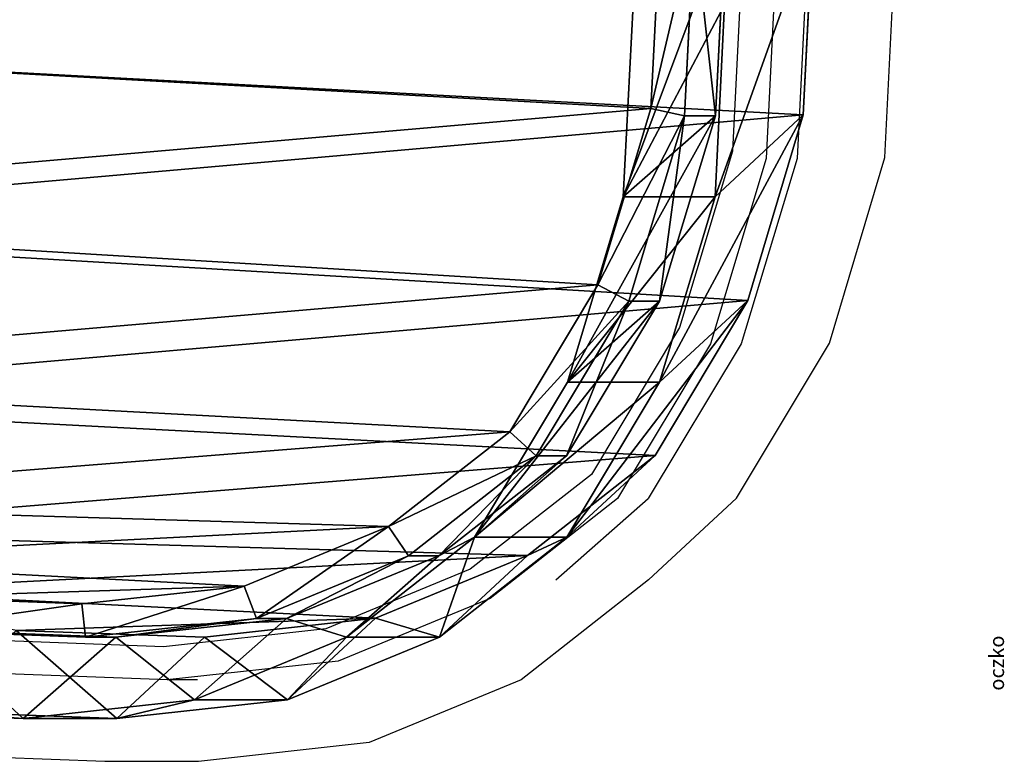
# Model space of a CAD drawing. Units: centimetres. Extents: x -633 to 482, y -560 to 578.
# Drawn here: x -123 to -110, y -205 to -195 of the extents above; entities that cross this region are included whole.
import ezdxf

# ---------------------------------------------------------------- set-up
doc = ezdxf.new("R2010")
doc.units = ezdxf.units.CM
doc.header["$LTSCALE"] = 2.54
doc.layers.get('0').update_dxf_attribs({"true_color": 0xffffff})
doc.layers.add('VP-EQ', color=7, linetype='Continuous', true_color=0x8a3492)

# ---------------------------------------------------------------- blocks, each defined once
blk = doc.blocks.new('3DGeom-1687_Defintion_2')
blk = doc.blocks.new('Grupuj_23')
at = {"color": 0, "extrusion": (0.969239, 0.003857, -0.24609)}
ref = blk.add_blockref('3DGeom-1687_Defintion_2', (11.273, 68.219, 77.578), dxfattribs=dict(at, xscale=0.0007485703352748716, yscale=0.0007525706144973667, zscale=0.0007508577711813478, rotation=179.2250542679322))
ref.add_attrib('Skp_ComponentInstanceName', 'oczko', (0, 0), dxfattribs={"height": 0.2})
at = {"color": 0, "extrusion": (0.969975, -0.192117, 0.14913)}
ref = blk.add_blockref('3DGeom-1687_Defintion_2', (18.554, 41.425, 40.369), dxfattribs=dict(at, xscale=0.0007485703352748718, yscale=0.000752570614497367, zscale=0.0007508577711813484, rotation=181.1873688257897))
ref.add_attrib('Skp_ComponentInstanceName', 'oczko', (0, 0), dxfattribs={"height": 0.2})
at = {"color": 0, "extrusion": (0.191562, -0.981473, 0.003721)}
ref = blk.add_blockref('3DGeom-1687_Defintion_2', (92.92, 48.592, 6.387), dxfattribs=dict(at, xscale=0.0007796479768829578, yscale=0.0007515762878467361, zscale=0.0007226050880565262, rotation=162.8736794805232))
ref.add_attrib('Skp_ComponentInstanceName', 'oczko', (0, 0), dxfattribs={"height": 0.2})
at = {"color": 0, "extrusion": (-0.01788, -0.998918, 0.042931)}
ref = blk.add_blockref('3DGeom-1687_Defintion_2', (36.296, 49.106, -10.248), dxfattribs=dict(at, xscale=0.000779647976882959, yscale=0.0007515762878467367, zscale=0.0007226050880565262, rotation=185.6766131833604))
ref.add_attrib('Skp_ComponentInstanceName', 'oczko', (0, 0), dxfattribs={"height": 0.2})
blk = doc.blocks.new('Grupuj_12')
at = {"color": 0}
for p, q in [((2.438, 10.738, 85.639), (2.533, 13.305, 85.637)), ((2.438, 10.738, 85.639), (2.533, 13.305, 85.637)), ((3.546, 9.891, 145.304), (3.642, 12.456, 145.237)), ((3.546, 9.891, 145.304), (3.642, 12.456, 145.237)), ((3.997, 9.943, 145.826), (4.088, 12.379, 145.763)), ((3.997, 9.943, 145.826), (4.088, 12.379, 145.763)), ((2.438, 9.467, 55.302), (2.533, 12.03, 55.199)), ((2.438, 9.467, 55.302), (2.533, 12.03, 55.199)), ((3.546, 9.481, 115.64), (3.642, 12.047, 115.675)), ((3.546, 9.481, 115.64), (3.642, 12.047, 115.675)), ((2.438, 9.467, 55.302), (2.438, 10.738, 85.639)), ((2.694, 8.412, 85.634), (2.438, 10.738, 85.639)), ((2.438, 9.467, 55.302), (2.438, 10.738, 85.639)), ((2.694, 8.412, 85.634), (2.438, 10.738, 85.639)), ((2.438, 10.738, 85.639), (3.546, 9.481, 115.64)), ((2.438, 10.738, 85.639), (3.546, 9.481, 115.64)), ((3.546, 8.272, 25.305), (3.638, 10.837, 25.256)), ((3.546, 8.272, 25.305), (3.638, 10.837, 25.256)), ((3.546, 9.891, 145.304), (3.997, 9.943, 145.826)), ((3.546, 9.891, 145.304), (3.997, 9.943, 145.826)), ((4.239, 7.736, 145.89), (3.997, 9.943, 145.826)), ((4.239, 7.736, 145.89), (3.997, 9.943, 145.826)), ((3.546, 9.481, 115.64), (3.546, 9.891, 145.304)), ((3.8, 7.568, 145.371), (3.546, 9.891, 145.304)), ((3.546, 9.481, 115.64), (3.546, 9.891, 145.304)), ((3.8, 7.568, 145.371), (3.546, 9.891, 145.304)), ((3.546, 8.272, 25.305), (2.438, 9.467, 55.302)), ((2.694, 7.146, 55.402), (2.438, 9.467, 55.302)), ((3.546, 8.272, 25.305), (2.438, 9.467, 55.302)), ((2.694, 7.146, 55.402), (2.438, 9.467, 55.302)), ((3.8, 7.157, 115.603), (3.546, 9.481, 115.64)), ((3.8, 7.157, 115.603), (3.546, 9.481, 115.64)), ((2.694, 7.146, 55.402), (2.694, 8.412, 85.634)), ((3.547, 6.341, 85.618), (2.694, 8.412, 85.634)), ((2.694, 7.146, 55.402), (2.694, 8.412, 85.634)), ((2.694, 8.412, 85.634), (3.8, 7.157, 115.603)), ((3.547, 6.341, 85.618), (2.694, 8.412, 85.634)), ((2.694, 8.412, 85.634), (3.8, 7.157, 115.603)), ((3.546, 8.272), (3.546, 8.272, 25.305)), ((3.803, 5.949, 25.356), (3.546, 8.272, 25.305)), ((3.546, 8.272), (3.546, 8.272, 25.305)), ((3.803, 5.949, 25.356), (3.546, 8.272, 25.305)), ((3.8, 7.568, 145.371), (4.239, 7.736, 145.89)), ((3.8, 7.568, 145.371), (4.239, 7.736, 145.89)), ((5.048, 5.771, 145.958), (4.239, 7.736, 145.89)), ((5.048, 5.771, 145.958), (4.239, 7.736, 145.89)), ((3.8, 7.157, 115.603), (3.8, 7.568, 145.371)), ((4.652, 5.5, 145.442), (3.8, 7.568, 145.371)), ((3.8, 7.157, 115.603), (3.8, 7.568, 145.371)), ((4.652, 5.5, 145.442), (3.8, 7.568, 145.371)), ((3.803, 5.949, 25.356), (2.694, 7.146, 55.402)), ((3.547, 5.079, 55.502), (2.694, 7.146, 55.402)), ((3.803, 5.949, 25.356), (2.694, 7.146, 55.402)), ((3.547, 5.079, 55.502), (2.694, 7.146, 55.402)), ((4.652, 5.086, 115.558), (3.8, 7.157, 115.603)), ((4.652, 5.086, 115.558), (3.8, 7.157, 115.603)), ((3.547, 5.079, 55.502), (3.547, 6.341, 85.618)), ((4.904, 4.604, 85.593), (3.547, 6.341, 85.618)), ((3.547, 5.079, 55.502), (3.547, 6.341, 85.618)), ((3.547, 6.341, 85.618), (4.652, 5.086, 115.558)), ((4.904, 4.604, 85.593), (3.547, 6.341, 85.618)), ((3.547, 6.341, 85.618), (4.652, 5.086, 115.558)), ((4.658, 3.88, 25.413), (3.803, 5.949, 25.356)), ((3.803, 5.949), (3.803, 5.949, 25.356)), ((3.803, 5.949), (3.803, 5.949, 25.356)), ((4.658, 3.88, 25.413), (3.803, 5.949, 25.356)), ((4.652, 5.5, 145.442), (5.048, 5.771, 145.958)), ((4.652, 5.5, 145.442), (5.048, 5.771, 145.958)), ((6.337, 4.123, 146.026), (5.048, 5.771, 145.958)), ((6.337, 4.123, 146.026), (5.048, 5.771, 145.958)), ((6.009, 3.765, 145.514), (4.652, 5.5, 145.442)), ((4.652, 5.086, 115.558), (4.652, 5.5, 145.442)), ((4.652, 5.086, 115.558), (4.652, 5.5, 145.442)), ((6.009, 3.765, 145.514), (4.652, 5.5, 145.442)), ((4.904, 3.347, 55.598), (3.547, 5.079, 55.502)), ((4.658, 3.88, 25.413), (3.547, 5.079, 55.502)), ((4.658, 3.88, 25.413), (3.547, 5.079, 55.502)), ((4.904, 3.347, 55.598), (3.547, 5.079, 55.502)), ((6.009, 3.35, 115.509), (4.652, 5.086, 115.558)), ((6.009, 3.35, 115.509), (4.652, 5.086, 115.558)), ((7.011, 3.338, 85.554), (4.904, 4.604, 85.593)), ((4.904, 3.347, 55.598), (4.904, 4.604, 85.593)), ((4.904, 3.347, 55.598), (4.904, 4.604, 85.593)), ((7.011, 3.338, 85.554), (4.904, 4.604, 85.593)), ((4.904, 4.604, 85.593), (6.009, 3.35, 115.509)), ((4.904, 4.604, 85.593), (6.009, 3.35, 115.509)), ((6.009, 3.765, 145.514), (6.337, 4.123, 146.026)), ((6.009, 3.765, 145.514), (6.337, 4.123, 146.026)), ((8.338, 2.923, 146.095), (6.337, 4.123, 146.026)), ((8.338, 2.923, 146.095), (6.337, 4.123, 146.026)), ((6.017, 2.147, 25.472), (4.658, 3.88, 25.413)), ((4.658, 3.88), (4.658, 3.88, 25.413)), ((4.658, 3.88), (4.658, 3.88, 25.413)), ((6.017, 2.147, 25.472), (4.658, 3.88, 25.413)), ((6.009, 3.35, 115.509), (6.009, 3.765, 145.514)), ((8.115, 2.502, 145.586), (6.009, 3.765, 145.514)), ((6.009, 3.35, 115.509), (6.009, 3.765, 145.514)), ((8.115, 2.502, 145.586), (6.009, 3.765, 145.514)), ((8.115, 2.085, 115.453), (6.009, 3.35, 115.509)), ((8.115, 2.085, 115.453), (6.009, 3.35, 115.509)), ((7.011, 2.086, 55.688), (4.904, 3.347, 55.598)), ((6.017, 2.147, 25.472), (4.904, 3.347, 55.598)), ((6.017, 2.147, 25.472), (4.904, 3.347, 55.598)), ((7.011, 2.086, 55.688), (4.904, 3.347, 55.598)), ((7.011, 2.086, 55.688), (7.011, 3.338, 85.554)), ((9.532, 2.578, 85.508), (7.011, 3.338, 85.554)), ((7.011, 2.086, 55.688), (7.011, 3.338, 85.554)), ((9.532, 2.578, 85.508), (7.011, 3.338, 85.554)), ((7.011, 3.338, 85.554), (8.115, 2.085, 115.453)), ((7.011, 3.338, 85.554), (8.115, 2.085, 115.453)), ((8.115, 2.502, 145.586), (8.338, 2.923, 146.095)), ((8.115, 2.502, 145.586), (8.338, 2.923, 146.095)), ((10.732, 2.203, 146.158), (8.338, 2.923, 146.095)), ((10.732, 2.203, 146.158), (8.338, 2.923, 146.095)), ((12.145, 2.446, 85.46), (9.532, 2.578, 85.508)), ((9.532, 1.331, 55.766), (9.532, 2.578, 85.508)), ((9.532, 1.331, 55.766), (9.532, 2.578, 85.508)), ((9.532, 2.578, 85.508), (10.635, 1.325, 115.395)), ((12.145, 2.446, 85.46), (9.532, 2.578, 85.508)), ((9.532, 2.578, 85.508), (10.635, 1.325, 115.395)), ((10.635, 1.744, 145.653), (8.115, 2.502, 145.586)), ((8.115, 2.085, 115.453), (8.115, 2.502, 145.586)), ((8.115, 2.085, 115.453), (8.115, 2.502, 145.586)), ((10.635, 1.744, 145.653), (8.115, 2.502, 145.586)), ((6.017, 2.147), (6.017, 2.147, 25.472)), ((8.125, 0.885, 25.536), (6.017, 2.147, 25.472)), ((6.017, 2.147), (6.017, 2.147, 25.472)), ((8.125, 0.885, 25.536), (6.017, 2.147, 25.472)), ((10.635, 1.744, 145.653), (10.732, 2.203, 146.158)), ((10.635, 1.744, 145.653), (10.732, 2.203, 146.158)), ((13.215, 2.079, 146.207), (10.732, 2.203, 146.158)), ((13.215, 2.079, 146.207), (10.732, 2.203, 146.158)), ((8.125, 0.885, 25.536), (7.011, 2.086, 55.688)), ((9.532, 1.331, 55.766), (7.011, 2.086, 55.688)), ((8.125, 0.885, 25.536), (7.011, 2.086, 55.688)), ((9.532, 1.331, 55.766), (7.011, 2.086, 55.688)), ((10.635, 1.325, 115.395), (8.115, 2.085, 115.453)), ((10.635, 1.325, 115.395), (8.115, 2.085, 115.453)), ((10.635, 1.325, 115.395), (10.635, 1.744, 145.653)), ((13.249, 1.614, 145.705), (10.635, 1.744, 145.653)), ((10.635, 1.325, 115.395), (10.635, 1.744, 145.653)), ((13.249, 1.614, 145.705), (10.635, 1.744, 145.653)), ((12.145, 1.204, 55.819), (9.532, 1.331, 55.766)), ((10.646, 0.13, 25.598), (9.532, 1.331, 55.766)), ((10.646, 0.13, 25.598), (9.532, 1.331, 55.766)), ((12.145, 1.204, 55.819), (9.532, 1.331, 55.766)), ((13.249, 1.194, 115.345), (10.635, 1.325, 115.395)), ((13.249, 1.194, 115.345), (10.635, 1.325, 115.395)), ((10.646, 0.13, 25.598), (8.125, 0.885, 25.536)), ((8.125, 0.885), (8.125, 0.885, 25.536)), ((8.125, 0.885), (8.125, 0.885, 25.536)), ((10.646, 0.13, 25.598), (8.125, 0.885, 25.536)), ((10.646, 0.13), (10.646, 0.13, 25.598)), ((13.259, 0.002, 25.649), (10.646, 0.13, 25.598)), ((10.646, 0.13), (10.646, 0.13, 25.598)), ((13.259, 0.002, 25.649), (10.646, 0.13, 25.598))]:
    blk.add_line(p, q, dxfattribs=at)
mesh = blk.add_polyface(dxfattribs=at)
corners = [(4.239, 7.736, 145.89), (4.088, 12.379, 145.763), (3.997, 9.943, 145.826), (4.595, 14.642, 145.711), (5.048, 5.771, 145.958), (5.366, 16.369, 145.679), (6.337, 4.123, 146.026), (7.062, 17.771, 145.673), (8.338, 2.923, 146.095), (9.297, 18.815, 145.686), (10.732, 2.203, 146.158), (11.674, 19.277, 145.718), (13.215, 2.079, 146.207), (14.197, 18.902, 145.774), (15.052, 2.52, 146.229), (16.602, 17.909, 145.845), (16.749, 3.5, 146.234), (18.708, 16.33, 145.926), (18.333, 5.116, 146.22), (20.079, 7.109, 146.199), (20.164, 14.836, 145.993), (21.11, 9.251, 146.161), (21.089, 13.158, 146.055), (21.482, 11.442, 146.109)]
mesh.append_faces([[corners[k] for k in face] for face in [(0, 1, 2), (22, 21, 23)]], dxfattribs={"vtx0": -1, "color": 0})
mesh.append_faces([[corners[k] for k in face] for face in [(1, 0, 3), (3, 4, 5), (5, 6, 7), (7, 8, 9), (9, 10, 11), (11, 12, 13), (13, 14, 15), (15, 16, 17), (17, 19, 20), (20, 21, 22)]], dxfattribs={"vtx0": -1, "vtx1": -1, "color": 0})
mesh.append_faces([[corners[k] for k in face] for face in [(3, 0, 4), (5, 4, 6), (7, 6, 8), (9, 8, 10), (11, 10, 12), (13, 12, 14), (15, 14, 16), (17, 16, 18), (17, 18, 19), (20, 19, 21)]], dxfattribs={"vtx0": -1, "vtx2": -1, "color": 0})
mesh = blk.add_polyface(dxfattribs=at)
corners = [(3.638, 10.837), (3.803, 5.949), (3.546, 8.272), (4.169, 13.22), (4.658, 3.88), (4.978, 15.04), (6.017, 2.147), (6.761, 16.517), (8.125, 0.885), (9.113, 17.62), (10.646, 0.13), (11.614, 18.108), (13.259, 0.002), (14.271, 17.717), (15.193, 0.469), (16.803, 16.673), (16.978, 1.502), (19.022, 15.013), (18.643, 3.205), (20.478, 5.305), (20.557, 13.442), (21.56, 7.562), (21.533, 11.676), (21.949, 9.87)]
mesh.append_faces([[corners[k] for k in face] for face in [(0, 1, 2), (21, 22, 23)]], dxfattribs={"vtx0": -1, "color": 0})
mesh.append_faces([[corners[k] for k in face] for face in [(1, 3, 4), (4, 5, 6), (6, 7, 8), (8, 9, 10), (10, 11, 12), (12, 13, 14), (14, 15, 16), (16, 17, 18), (18, 17, 19), (19, 20, 21)]], dxfattribs={"vtx0": -1, "vtx1": -1, "color": 0})
mesh.append_faces([[corners[k] for k in face] for face in [(1, 0, 3), (4, 3, 5), (6, 5, 7), (8, 7, 9), (10, 9, 11), (12, 11, 13), (14, 13, 15), (16, 15, 17), (19, 17, 20), (21, 20, 22)]], dxfattribs={"vtx0": -1, "vtx2": -1, "color": 0})
mesh = blk.add_polyface(dxfattribs=at)
corners = [(2.438, 10.738, 85.639), (2.533, 12.03, 55.199), (2.438, 9.467, 55.302), (2.533, 13.305, 85.637)]
mesh.append_faces([[corners[k] for k in face] for face in [(0, 1, 2), (1, 0, 3)]], dxfattribs={"vtx0": -1, "color": 0})
mesh = blk.add_polyface(dxfattribs=at)
corners = [(3.642, 12.047, 115.675), (2.438, 10.738, 85.639), (3.546, 9.481, 115.64), (2.533, 13.305, 85.637)]
mesh.append_faces([[corners[k] for k in face] for face in [(0, 1, 2), (1, 0, 3)]], dxfattribs={"vtx0": -1, "color": 0})
mesh = blk.add_polyface(dxfattribs=at)
corners = [(3.546, 9.891, 145.304), (3.642, 12.047, 115.675), (3.546, 9.481, 115.64), (3.642, 12.456, 145.237)]
mesh.append_faces([[corners[k] for k in face] for face in [(0, 1, 2), (1, 0, 3)]], dxfattribs={"vtx0": -1, "color": 0})
mesh = blk.add_polyface(dxfattribs=at)
corners = [(3.997, 9.943, 145.826), (3.642, 12.456, 145.237), (3.546, 9.891, 145.304), (4.088, 12.379, 145.763)]
mesh.append_faces([[corners[k] for k in face] for face in [(0, 1, 2), (1, 0, 3)]], dxfattribs={"vtx0": -1, "color": 0})
mesh = blk.add_polyface(dxfattribs=at)
corners = [(2.438, 9.467, 55.302), (3.638, 10.837, 25.256), (3.546, 8.272, 25.305), (2.533, 12.03, 55.199)]
mesh.append_faces([[corners[k] for k in face] for face in [(0, 1, 2), (1, 0, 3)]], dxfattribs={"vtx0": -1, "color": 0})
mesh = blk.add_polyface(dxfattribs=at)
corners = [(2.694, 8.412, 85.634), (2.438, 9.467, 55.302), (2.694, 7.146, 55.402), (2.438, 10.738, 85.639)]
mesh.append_faces([[corners[k] for k in face] for face in [(0, 1, 2), (1, 0, 3)]], dxfattribs={"vtx0": -1, "color": 0})
mesh = blk.add_polyface(dxfattribs=at)
corners = [(3.546, 9.481, 115.64), (2.694, 8.412, 85.634), (3.8, 7.157, 115.603), (2.438, 10.738, 85.639)]
mesh.append_faces([[corners[k] for k in face] for face in [(0, 1, 2), (1, 0, 3)]], dxfattribs={"vtx0": -1, "color": 0})
mesh = blk.add_polyface(dxfattribs=at)
corners = [(3.638, 10.837, 25.256), (3.546, 8.272), (3.546, 8.272, 25.305), (3.638, 10.837)]
mesh.append_faces([[corners[k] for k in face] for face in [(0, 1, 2), (1, 0, 3)]], dxfattribs={"vtx0": -1, "color": 0})
mesh = blk.add_polyface(dxfattribs=at)
corners = [(4.239, 7.736, 145.89), (3.546, 9.891, 145.304), (3.8, 7.568, 145.371), (3.997, 9.943, 145.826)]
mesh.append_faces([[corners[k] for k in face] for face in [(0, 1, 2), (1, 0, 3)]], dxfattribs={"vtx0": -1, "color": 0})
mesh = blk.add_polyface(dxfattribs=at)
corners = [(3.8, 7.568, 145.371), (3.546, 9.481, 115.64), (3.8, 7.157, 115.603), (3.546, 9.891, 145.304)]
mesh.append_faces([[corners[k] for k in face] for face in [(0, 1, 2), (1, 0, 3)]], dxfattribs={"vtx0": -1, "color": 0})
mesh = blk.add_polyface(dxfattribs=at)
corners = [(2.694, 7.146, 55.402), (3.546, 8.272, 25.305), (3.803, 5.949, 25.356), (2.438, 9.467, 55.302)]
mesh.append_faces([[corners[k] for k in face] for face in [(0, 1, 2), (1, 0, 3)]], dxfattribs={"vtx0": -1, "color": 0})
mesh = blk.add_polyface(dxfattribs=at)
corners = [(3.547, 6.341, 85.618), (2.694, 7.146, 55.402), (3.547, 5.079, 55.502), (2.694, 8.412, 85.634)]
mesh.append_faces([[corners[k] for k in face] for face in [(0, 1, 2), (1, 0, 3)]], dxfattribs={"vtx0": -1, "color": 0})
mesh = blk.add_polyface(dxfattribs=at)
corners = [(3.8, 7.157, 115.603), (3.547, 6.341, 85.618), (4.652, 5.086, 115.558), (2.694, 8.412, 85.634)]
mesh.append_faces([[corners[k] for k in face] for face in [(0, 1, 2), (1, 0, 3)]], dxfattribs={"vtx0": -1, "color": 0})
mesh = blk.add_polyface(dxfattribs=at)
corners = [(3.546, 8.272, 25.305), (3.803, 5.949), (3.803, 5.949, 25.356), (3.546, 8.272)]
mesh.append_faces([[corners[k] for k in face] for face in [(0, 1, 2), (1, 0, 3)]], dxfattribs={"vtx0": -1, "color": 0})
mesh = blk.add_polyface(dxfattribs=at)
corners = [(5.048, 5.771, 145.958), (3.8, 7.568, 145.371), (4.652, 5.5, 145.442), (4.239, 7.736, 145.89)]
mesh.append_faces([[corners[k] for k in face] for face in [(0, 1, 2), (1, 0, 3)]], dxfattribs={"vtx0": -1, "color": 0})
mesh = blk.add_polyface(dxfattribs=at)
corners = [(4.652, 5.5, 145.442), (3.8, 7.157, 115.603), (4.652, 5.086, 115.558), (3.8, 7.568, 145.371)]
mesh.append_faces([[corners[k] for k in face] for face in [(0, 1, 2), (1, 0, 3)]], dxfattribs={"vtx0": -1, "color": 0})
mesh = blk.add_polyface(dxfattribs=at)
corners = [(3.547, 5.079, 55.502), (3.803, 5.949, 25.356), (4.658, 3.88, 25.413), (2.694, 7.146, 55.402)]
mesh.append_faces([[corners[k] for k in face] for face in [(0, 1, 2), (1, 0, 3)]], dxfattribs={"vtx0": -1, "color": 0})
mesh = blk.add_polyface(dxfattribs=at)
corners = [(4.904, 4.604, 85.593), (3.547, 5.079, 55.502), (4.904, 3.347, 55.598), (3.547, 6.341, 85.618)]
mesh.append_faces([[corners[k] for k in face] for face in [(0, 1, 2), (1, 0, 3)]], dxfattribs={"vtx0": -1, "color": 0})
mesh = blk.add_polyface(dxfattribs=at)
corners = [(4.652, 5.086, 115.558), (4.904, 4.604, 85.593), (6.009, 3.35, 115.509), (3.547, 6.341, 85.618)]
mesh.append_faces([[corners[k] for k in face] for face in [(0, 1, 2), (1, 0, 3)]], dxfattribs={"vtx0": -1, "color": 0})
mesh = blk.add_polyface(dxfattribs=at)
corners = [(3.803, 5.949, 25.356), (4.658, 3.88), (4.658, 3.88, 25.413), (3.803, 5.949)]
mesh.append_faces([[corners[k] for k in face] for face in [(0, 1, 2), (1, 0, 3)]], dxfattribs={"vtx0": -1, "color": 0})
mesh = blk.add_polyface(dxfattribs=at)
corners = [(6.009, 3.765, 145.514), (5.048, 5.771, 145.958), (4.652, 5.5, 145.442), (6.337, 4.123, 146.026)]
mesh.append_faces([[corners[k] for k in face] for face in [(0, 1, 2), (1, 0, 3)]], dxfattribs={"vtx0": -1, "color": 0})
mesh = blk.add_polyface(dxfattribs=at)
corners = [(6.009, 3.765, 145.514), (4.652, 5.086, 115.558), (6.009, 3.35, 115.509), (4.652, 5.5, 145.442)]
mesh.append_faces([[corners[k] for k in face] for face in [(0, 1, 2), (1, 0, 3)]], dxfattribs={"vtx0": -1, "color": 0})
mesh = blk.add_polyface(dxfattribs=at)
corners = [(4.904, 3.347, 55.598), (4.658, 3.88, 25.413), (6.017, 2.147, 25.472), (3.547, 5.079, 55.502)]
mesh.append_faces([[corners[k] for k in face] for face in [(0, 1, 2), (1, 0, 3)]], dxfattribs={"vtx0": -1, "color": 0})
mesh = blk.add_polyface(dxfattribs=at)
corners = [(7.011, 2.086, 55.688), (4.904, 4.604, 85.593), (4.904, 3.347, 55.598), (7.011, 3.338, 85.554)]
mesh.append_faces([[corners[k] for k in face] for face in [(0, 1, 2), (1, 0, 3)]], dxfattribs={"vtx0": -1, "color": 0})
mesh = blk.add_polyface(dxfattribs=at)
corners = [(8.115, 2.085, 115.453), (4.904, 4.604, 85.593), (7.011, 3.338, 85.554), (6.009, 3.35, 115.509)]
mesh.append_faces([[corners[k] for k in face] for face in [(0, 1, 2), (1, 0, 3)]], dxfattribs={"vtx0": -1, "color": 0})
mesh = blk.add_polyface(dxfattribs=at)
corners = [(8.115, 2.502, 145.586), (6.337, 4.123, 146.026), (6.009, 3.765, 145.514), (8.338, 2.923, 146.095)]
mesh.append_faces([[corners[k] for k in face] for face in [(0, 1, 2), (1, 0, 3)]], dxfattribs={"vtx0": -1, "color": 0})
mesh = blk.add_polyface(dxfattribs=at)
corners = [(4.658, 3.88, 25.413), (6.017, 2.147), (6.017, 2.147, 25.472), (4.658, 3.88)]
mesh.append_faces([[corners[k] for k in face] for face in [(0, 1, 2), (1, 0, 3)]], dxfattribs={"vtx0": -1, "color": 0})
mesh = blk.add_polyface(dxfattribs=at)
corners = [(8.115, 2.502, 145.586), (6.009, 3.35, 115.509), (8.115, 2.085, 115.453), (6.009, 3.765, 145.514)]
mesh.append_faces([[corners[k] for k in face] for face in [(0, 1, 2), (1, 0, 3)]], dxfattribs={"vtx0": -1, "color": 0})
mesh = blk.add_polyface(dxfattribs=at)
corners = [(8.125, 0.885, 25.536), (4.904, 3.347, 55.598), (6.017, 2.147, 25.472), (7.011, 2.086, 55.688)]
mesh.append_faces([[corners[k] for k in face] for face in [(0, 1, 2), (1, 0, 3)]], dxfattribs={"vtx0": -1, "color": 0})
mesh = blk.add_polyface(dxfattribs=at)
corners = [(9.532, 1.331, 55.766), (7.011, 3.338, 85.554), (7.011, 2.086, 55.688), (9.532, 2.578, 85.508)]
mesh.append_faces([[corners[k] for k in face] for face in [(0, 1, 2), (1, 0, 3)]], dxfattribs={"vtx0": -1, "color": 0})
mesh = blk.add_polyface(dxfattribs=at)
corners = [(10.635, 1.325, 115.395), (7.011, 3.338, 85.554), (9.532, 2.578, 85.508), (8.115, 2.085, 115.453)]
mesh.append_faces([[corners[k] for k in face] for face in [(0, 1, 2), (1, 0, 3)]], dxfattribs={"vtx0": -1, "color": 0})
mesh = blk.add_polyface(dxfattribs=at)
corners = [(10.635, 1.744, 145.653), (8.338, 2.923, 146.095), (8.115, 2.502, 145.586), (10.732, 2.203, 146.158)]
mesh.append_faces([[corners[k] for k in face] for face in [(0, 1, 2), (1, 0, 3)]], dxfattribs={"vtx0": -1, "color": 0})
mesh = blk.add_polyface(dxfattribs=at)
corners = [(12.145, 1.204, 55.819), (9.532, 2.578, 85.508), (9.532, 1.331, 55.766), (12.145, 2.446, 85.46)]
mesh.append_faces([[corners[k] for k in face] for face in [(0, 1, 2), (1, 0, 3)]], dxfattribs={"vtx0": -1, "color": 0})
mesh = blk.add_polyface(dxfattribs=at)
corners = [(13.249, 1.194, 115.345), (9.532, 2.578, 85.508), (12.145, 2.446, 85.46), (10.635, 1.325, 115.395)]
mesh.append_faces([[corners[k] for k in face] for face in [(0, 1, 2), (1, 0, 3)]], dxfattribs={"vtx0": -1, "color": 0})
mesh = blk.add_polyface(dxfattribs=at)
corners = [(10.635, 1.744, 145.653), (8.115, 2.085, 115.453), (10.635, 1.325, 115.395), (8.115, 2.502, 145.586)]
mesh.append_faces([[corners[k] for k in face] for face in [(0, 1, 2), (1, 0, 3)]], dxfattribs={"vtx0": -1, "color": 0})
mesh = blk.add_polyface(dxfattribs=at)
corners = [(8.125, 0.885, 25.536), (6.017, 2.147), (8.125, 0.885), (6.017, 2.147, 25.472)]
mesh.append_faces([[corners[k] for k in face] for face in [(0, 1, 2), (1, 0, 3)]], dxfattribs={"vtx0": -1, "color": 0})
mesh = blk.add_polyface(dxfattribs=at)
corners = [(13.249, 1.614, 145.705), (10.732, 2.203, 146.158), (10.635, 1.744, 145.653), (13.215, 2.079, 146.207)]
mesh.append_faces([[corners[k] for k in face] for face in [(0, 1, 2), (1, 0, 3)]], dxfattribs={"vtx0": -1, "color": 0})
mesh = blk.add_polyface(dxfattribs=at)
corners = [(10.646, 0.13, 25.598), (7.011, 2.086, 55.688), (8.125, 0.885, 25.536), (9.532, 1.331, 55.766)]
mesh.append_faces([[corners[k] for k in face] for face in [(0, 1, 2), (1, 0, 3)]], dxfattribs={"vtx0": -1, "color": 0})
mesh = blk.add_polyface(dxfattribs=at)
corners = [(13.249, 1.614, 145.705), (10.635, 1.325, 115.395), (13.249, 1.194, 115.345), (10.635, 1.744, 145.653)]
mesh.append_faces([[corners[k] for k in face] for face in [(0, 1, 2), (1, 0, 3)]], dxfattribs={"vtx0": -1, "color": 0})
mesh = blk.add_polyface(dxfattribs=at)
corners = [(13.259, 0.002, 25.649), (9.532, 1.331, 55.766), (10.646, 0.13, 25.598), (12.145, 1.204, 55.819)]
mesh.append_faces([[corners[k] for k in face] for face in [(0, 1, 2), (1, 0, 3)]], dxfattribs={"vtx0": -1, "color": 0})
mesh = blk.add_polyface(dxfattribs=at)
corners = [(10.646, 0.13, 25.598), (8.125, 0.885), (10.646, 0.13), (8.125, 0.885, 25.536)]
mesh.append_faces([[corners[k] for k in face] for face in [(0, 1, 2), (1, 0, 3)]], dxfattribs={"vtx0": -1, "color": 0})
mesh = blk.add_polyface(dxfattribs=at)
corners = [(13.259, 0.002, 25.649), (10.646, 0.13), (13.259, 0.002), (10.646, 0.13, 25.598)]
mesh.append_faces([[corners[k] for k in face] for face in [(0, 1, 2), (1, 0, 3)]], dxfattribs={"vtx0": -1, "color": 0})
blk = doc.blocks.new('Group_11')
at = {"color": 0}
blk.add_blockref('Grupuj_23', (0.38, 377.696), dxfattribs=at)
at = {"color": 253, "true_color": 0xcab79a, "zscale": 0.9688704699657286}
blk.add_blockref('Grupuj_12', (-2.438, 380.296), dxfattribs=at)
blk = doc.blocks.new('RB1208_')
at = {"color": 0}
for p, q in [((625.181, 553.802), (625.276, 556.369)), ((626.289, 552.955), (626.385, 555.52)), ((626.74, 553.007), (626.832, 555.443)), ((625.181, 552.531), (625.181, 553.802)), ((626.289, 552.545), (626.289, 552.955)), ((626.544, 550.632), (626.289, 552.955)), ((626.982, 550.8), (626.74, 553.007)), ((625.437, 550.21), (625.181, 552.531)), ((627.792, 548.835), (626.982, 550.8)), ((627.396, 548.564), (626.544, 550.632)), ((626.29, 548.143), (625.437, 550.21)), ((629.081, 547.187), (627.792, 548.835)), ((628.753, 546.829), (627.396, 548.564)), ((627.648, 546.411), (626.29, 548.143)), ((627.648, 547.668), (628.753, 546.414)), ((631.081, 545.987), (629.081, 547.187)), ((630.859, 545.566), (628.753, 546.829)), ((628.76, 545.211), (627.648, 546.411)), ((630.859, 545.149), (628.753, 546.414)), ((633.476, 545.267), (631.081, 545.987)), ((633.379, 544.808), (630.859, 545.566)), ((628.76, 545.211), (630.868, 543.949)), ((633.379, 544.389), (630.859, 545.149)), ((635.958, 545.143), (633.476, 545.267)), ((635.992, 544.678), (633.379, 544.808)), ((635.992, 544.258), (633.379, 544.389)), ((630.868, 543.949), (633.389, 543.194)), ((633.389, 543.194), (636.003, 543.066))]:
    blk.add_line(p, q, dxfattribs=at)
blk = doc.blocks.new('RB1208_2D')
at = {"layer": 'VP-EQ', "color": 0, "rotation": 89.99999999999999}
blk.add_blockref('RB1208_', (1364.419, -415.153), dxfattribs=at)

msp = doc.modelspace()

# ---------------------------------------------------------------- block references
at = {"color": 0, "rotation": 89.99999999993389}
msp.add_blockref('Group_11', (268.046, -204.32), dxfattribs=at)
at = {"layer": 'VP-EQ', "color": 0}
msp.add_blockref('RB1208_2D', (-932.495, -414.929), dxfattribs=at)

doc.saveas('drawing.dxf')
